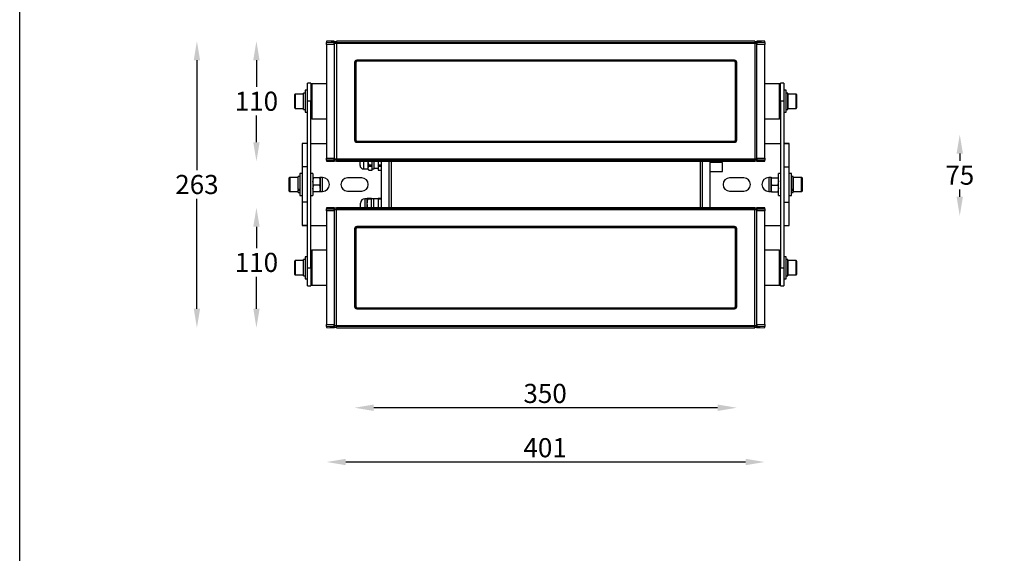
# Model space of a CAD drawing. Units: inches. Extents: x 166 to 4695, y -296 to 4713.
# Drawn here: x 3164 to 4066, y 3332 to 3821 of the extents above; entities that cross this region are included whole.
import ezdxf

# ---------------------------------------------------------------- set-up
doc = ezdxf.new("R2010")
doc.units = ezdxf.units.IN
doc.header["$MEASUREMENT"] = 0
doc.dimstyles.new('yuth', dxfattribs={"dimscale": 7, "dimtxt": 2.5, "dimasz": 2.5, "dimexe": 1.25, "dimexo": 0.625, "dimtad": 1, "dimtih": 1, "dimtoh": 1, "dimdec": 0, "dimzin": 0, "dimdsep": 46, "dimlunit": 6, "dimtxsty": 'Standard', "dimcen": 2.5, "dimse1": 1, "dimse2": 1, "dimclrd": 5, "dimclre": 5, "dimclrt": 2, "dimadec": 0, "dimazin": 0, "dimtfac": 1, "dimtdec": 0, "dimtmove": 0, "dimatfit": 3, "dimfxl": 0, "dimtolj": 1, "dimtzin": 0, "dimarcsym": 0})

# ---------------------------------------------------------------- blocks, each defined once
blk = doc.blocks.new('*D210')
at = {"color": 5, "lineweight": -2, "transparency": 16777216}
for p, q in [((3380.46, 3631.37), (3380.46, 3611.87)), ((3380.46, 3556.35), (3380.46, 3585.62))]:
    blk.add_line(p, q, dxfattribs=at)
at = {"color": 5, "transparency": 16777216}
for points in [[(3377.55, 3631.37), (3383.38, 3631.37), (3380.46, 3648.87)], [(3377.55, 3556.35), (3383.38, 3556.35), (3380.46, 3538.85)]]:
    blk.add_solid(points, dxfattribs=at)
at = {"layer": 'Defpoints', "color": 0, "transparency": 16777216}
for p in [(3453.84, 3648.87), (3380.46, 3538.85), (3453.84, 3538.85)]:
    blk.add_point(p, dxfattribs=at)
at = {"color": 2, "transparency": 16777216, "insert": (3380.46, 3607.5), "char_height": 17.5, "attachment_point": 2}
blk.add_mtext('\\A1;110', dxfattribs=at)
blk = doc.blocks.new('*D211')
at = {"color": 5, "lineweight": -2, "transparency": 16777216}
for p, q in [((3380.46, 3783.88), (3380.46, 3759.49)), ((3380.46, 3708.86), (3380.46, 3733.24))]:
    blk.add_line(p, q, dxfattribs=at)
at = {"color": 5, "transparency": 16777216}
for points in [[(3377.55, 3783.88), (3383.38, 3783.88), (3380.46, 3801.38)], [(3377.55, 3708.86), (3383.38, 3708.86), (3380.46, 3691.36)]]:
    blk.add_solid(points, dxfattribs=at)
at = {"layer": 'Defpoints', "color": 0, "transparency": 16777216}
for p in [(3453.84, 3801.38), (3380.46, 3691.36), (3453.84, 3691.36)]:
    blk.add_point(p, dxfattribs=at)
at = {"color": 2, "transparency": 16777216, "insert": (3380.46, 3755.12), "char_height": 17.5, "attachment_point": 2}
blk.add_mtext('\\A1;110', dxfattribs=at)
blk = doc.blocks.new('*D212')
at = {"color": 5, "lineweight": -2, "transparency": 16777216}
for p, q in [((3325.94, 3783.88), (3325.94, 3683.24)), ((3325.94, 3556.35), (3325.94, 3656.99))]:
    blk.add_line(p, q, dxfattribs=at)
at = {"color": 5, "transparency": 16777216}
for points in [[(3323.02, 3783.88), (3328.85, 3783.88), (3325.94, 3801.38)], [(3323.02, 3556.35), (3328.85, 3556.35), (3325.94, 3538.85)]]:
    blk.add_solid(points, dxfattribs=at)
at = {"layer": 'Defpoints', "color": 0, "transparency": 16777216}
for p in [(3453.84, 3801.38), (3325.94, 3538.85), (3453.84, 3538.85)]:
    blk.add_point(p, dxfattribs=at)
at = {"color": 2, "transparency": 16777216, "insert": (3325.94, 3678.86), "char_height": 17.5, "attachment_point": 2}
blk.add_mtext('\\A1;263', dxfattribs=at)
blk = doc.blocks.new('*D213')
at = {"color": 5, "lineweight": -2, "transparency": 16777216}
blk.add_line((3828.66, 3415.87), (3462.31, 3415.87), dxfattribs=at)
at = {"color": 5, "transparency": 16777216}
for points in [[(3462.31, 3418.79), (3462.31, 3412.96), (3444.81, 3415.87)], [(3828.66, 3418.79), (3828.66, 3412.96), (3846.16, 3415.87)]]:
    blk.add_solid(points, dxfattribs=at)
at = {"layer": 'Defpoints', "color": 0, "transparency": 16777216}
for p in [(3444.81, 3541.86), (3846.16, 3541.86), (3444.81, 3415.87)]:
    blk.add_point(p, dxfattribs=at)
at = {"color": 2, "transparency": 16777216, "insert": (3644.99, 3437.75), "char_height": 17.5, "attachment_point": 2}
blk.add_mtext('\\A1;401', dxfattribs=at)
blk = doc.blocks.new('*D214')
at = {"color": 5, "lineweight": -2, "transparency": 16777216}
blk.add_line((3803.07, 3465.59), (3487.9, 3465.59), dxfattribs=at)
at = {"color": 5, "transparency": 16777216}
for points in [[(3487.9, 3468.5), (3487.9, 3462.67), (3470.4, 3465.59)], [(3803.07, 3468.5), (3803.07, 3462.67), (3820.57, 3465.59)]]:
    blk.add_solid(points, dxfattribs=at)
at = {"layer": 'Defpoints', "color": 0, "transparency": 16777216}
for p in [(3470.4, 3558.24), (3820.57, 3558.24), (3470.4, 3465.59)]:
    blk.add_point(p, dxfattribs=at)
at = {"color": 2, "transparency": 16777216, "insert": (3644.99, 3487.46), "char_height": 17.5, "attachment_point": 2}
blk.add_mtext('\\A1;350', dxfattribs=at)
blk = doc.blocks.new('*D361')
at = {"color": 5, "lineweight": -2, "transparency": 16777216}
for p, q in [((4024.93, 3698.43), (4024.93, 3691.77)), ((4024.93, 3658.85), (4024.93, 3665.52))]:
    blk.add_line(p, q, dxfattribs=at)
at = {"color": 5, "transparency": 16777216}
for points in [[(4022.01, 3698.43), (4027.84, 3698.43), (4024.93, 3715.93)], [(4022.01, 3658.85), (4027.84, 3658.85), (4024.93, 3641.35)]]:
    blk.add_solid(points, dxfattribs=at)
at = {"layer": 'Defpoints', "color": 0, "transparency": 16777216}
for p in [(4024.93, 3715.93), (4083.01, 3715.93), (4083.01, 3641.35)]:
    blk.add_point(p, dxfattribs=at)
at = {"color": 2, "transparency": 16777216, "insert": (4024.93, 3687.39), "char_height": 17.5, "attachment_point": 2}
blk.add_mtext('\\A1;75', dxfattribs=at)

msp = doc.modelspace()

# ---------------------------------------------------------------- linework, layer by layer
at = {"color": 7, "linetype": 'Continuous', "lineweight": 25}
for p, q in [((3451.84, 3801.38), (3444.81, 3801.26)), ((3444.81, 3801.26), (3444.81, 3800.33)), ((3444.81, 3798.37), (3444.81, 3694.37)), ((3451.84, 3801.38), (3451.84, 3800.43)), ((3453.84, 3800.88), (3451.84, 3800.88)), ((3451.84, 3799.75), (3451.84, 3800.43)), ((3451.84, 3799.75), (3453.84, 3799.75)), ((3451.84, 3799.26), (3451.84, 3799.75)), ((3453.84, 3799.26), (3451.84, 3799.26)), ((3451.84, 3798.47), (3451.84, 3799.26)), ((3451.84, 3798.47), (3451.84, 3694.27)), ((3837.13, 3801.38), (3453.84, 3801.38)), ((3453.84, 3801.38), (3453.84, 3800.24)), ((3453.84, 3800.24), (3837.13, 3800.24)), ((3453.84, 3799.26), (3453.84, 3800.24)), ((3837.13, 3799.26), (3453.84, 3799.26)), ((3453.84, 3799.26), (3453.84, 3693.47)), ((3837.13, 3801.38), (3837.13, 3800.24)), ((3839.13, 3800.88), (3837.13, 3800.88)), ((3837.13, 3800.24), (3837.13, 3799.26)), ((3837.13, 3799.75), (3839.13, 3799.75)), ((3837.13, 3799.26), (3837.13, 3693.47)), ((3839.13, 3799.26), (3837.13, 3799.26)), ((3846.16, 3801.26), (3839.13, 3801.38)), ((3839.13, 3800.43), (3839.13, 3801.38)), ((3839.13, 3800.43), (3839.13, 3799.75)), ((3839.13, 3799.75), (3839.13, 3799.26)), ((3839.13, 3799.26), (3839.13, 3798.47)), ((3839.13, 3694.27), (3839.13, 3798.47)), ((3846.16, 3800.33), (3846.16, 3801.26)), ((3846.16, 3694.37), (3846.16, 3798.37)), ((3470.4, 3781.99), (3470.4, 3710.75)), ((3470.9, 3781.49), (3471.4, 3781.49)), ((3470.9, 3711.25), (3470.9, 3781.49)), ((3471.4, 3781.49), (3471.4, 3711.25)), ((3818.56, 3783.99), (3472.41, 3783.99)), ((3472.91, 3783.49), (3818.06, 3783.49)), ((3472.91, 3783.49), (3472.91, 3782.99)), ((3818.06, 3782.99), (3472.91, 3782.99)), ((3818.06, 3783.49), (3818.06, 3782.99)), ((3819.57, 3711.25), (3819.57, 3781.49)), ((3820.07, 3781.49), (3819.57, 3781.49)), ((3820.07, 3781.49), (3820.07, 3711.25)), ((3820.57, 3710.75), (3820.57, 3781.99)), ((3430.27, 3762.92), (3427.26, 3762.92)), ((3427.26, 3746.37), (3427.26, 3762.92)), ((3430.27, 3762.92), (3430.27, 3746.37)), ((3431.27, 3762.42), (3430.27, 3761.42)), ((3444.81, 3762.42), (3431.27, 3762.42)), ((3431.27, 3762.42), (3431.27, 3730.32)), ((3859.7, 3762.42), (3846.16, 3762.42)), ((3860.7, 3761.42), (3859.7, 3762.42)), ((3859.7, 3730.32), (3859.7, 3762.42)), ((3863.71, 3762.92), (3860.7, 3762.92)), ((3860.7, 3746.37), (3860.7, 3762.92)), ((3863.71, 3762.92), (3863.71, 3746.37)), ((3425.25, 3753.79), (3423.64, 3753.79)), ((3423.64, 3738.94), (3423.64, 3753.79)), ((3427.26, 3756.4), (3425.25, 3756.4)), ((3425.25, 3756.4), (3425.25, 3736.34)), ((3865.72, 3756.4), (3863.71, 3756.4)), ((3865.72, 3755.12), (3865.72, 3756.4)), ((3865.72, 3736.34), (3865.72, 3755.12)), ((3867.33, 3753.79), (3865.72, 3753.79)), ((3867.33, 3738.94), (3867.33, 3753.79)), ((3415.62, 3740.25), (3415.62, 3752.49)), ((3423.64, 3752.89), (3416.02, 3752.89)), ((3430.27, 3746.37), (3427.26, 3746.37)), ((3427.26, 3593.86), (3427.26, 3746.37)), ((3430.27, 3593.86), (3430.27, 3746.37)), ((3863.71, 3746.37), (3860.7, 3746.37)), ((3860.7, 3746.37), (3860.7, 3593.86)), ((3863.71, 3746.37), (3863.71, 3593.86)), ((3874.95, 3752.89), (3867.33, 3752.89)), ((3867.33, 3752.89), (3867.33, 3741.46)), ((3875.35, 3752.49), (3875.35, 3741.77)), ((3416.02, 3739.85), (3423.64, 3739.85)), ((3423.64, 3738.94), (3425.25, 3738.94)), ((3425.25, 3736.34), (3427.26, 3736.34)), ((3863.71, 3736.34), (3865.72, 3736.34)), ((3865.72, 3738.94), (3867.33, 3738.94)), ((3867.33, 3741.46), (3867.33, 3739.85)), ((3867.33, 3739.85), (3874.95, 3739.85)), ((3875.35, 3741.77), (3875.35, 3740.25)), ((3430.27, 3731.32), (3431.27, 3730.32)), ((3431.27, 3730.32), (3444.81, 3730.32)), ((3846.16, 3730.32), (3859.7, 3730.32)), ((3859.7, 3730.32), (3860.7, 3731.32)), ((3471.4, 3711.25), (3470.9, 3711.25)), ((3472.41, 3708.74), (3818.56, 3708.74)), ((3472.91, 3709.75), (3818.06, 3709.75)), ((3472.91, 3709.75), (3472.91, 3709.24)), ((3818.06, 3709.24), (3472.91, 3709.24)), ((3818.06, 3709.75), (3818.06, 3709.24)), ((3819.57, 3711.25), (3820.07, 3711.25)), ((3427.26, 3707.65), (3422.24, 3707.65)), ((3422.24, 3707.65), (3422.24, 3686.17)), ((3430.27, 3707.74), (3444.81, 3707.74)), ((3846.16, 3707.74), (3860.7, 3707.74)), ((3863.71, 3707.65), (3868.73, 3707.65)), ((3868.73, 3686.17), (3868.73, 3707.65)), ((3444.81, 3692.41), (3444.81, 3691.48)), ((3444.81, 3691.48), (3451.84, 3691.36)), ((3451.84, 3693.47), (3451.84, 3694.27)), ((3451.84, 3693.47), (3453.84, 3693.47)), ((3451.84, 3692.98), (3451.84, 3693.47)), ((3453.84, 3692.98), (3451.84, 3692.98)), ((3451.84, 3692.31), (3451.84, 3692.98)), ((3451.84, 3692.31), (3451.84, 3691.36)), ((3451.84, 3691.86), (3453.84, 3691.86)), ((3453.84, 3693.47), (3837.13, 3693.47)), ((3453.84, 3692.5), (3453.84, 3693.47)), ((3837.13, 3692.5), (3453.84, 3692.5)), ((3453.84, 3692.5), (3453.84, 3691.36)), ((3453.84, 3691.36), (3837.13, 3691.36)), ((3475.42, 3687.36), (3475.42, 3691.36)), ((3482.94, 3690.11), (3482.94, 3691.36)), ((3482.94, 3685.58), (3482.94, 3690.11)), ((3486.45, 3687.99), (3486.45, 3691.36)), ((3488.46, 3684.35), (3488.46, 3691.36)), ((3491.97, 3691.36), (3491.97, 3687.99)), ((3494.98, 3648.87), (3494.98, 3691.36)), ((3502.01, 3648.87), (3502.01, 3691.36)), ((3504.01, 3691.36), (3504.01, 3648.87)), ((3786.96, 3691.36), (3786.96, 3648.87)), ((3788.97, 3691.36), (3788.97, 3648.87)), ((3795.99, 3691.36), (3795.99, 3648.87)), ((3807.53, 3690.18), (3795.99, 3690.18)), ((3807.53, 3682.15), (3807.53, 3690.18)), ((3837.13, 3693.47), (3837.13, 3692.5)), ((3837.13, 3693.47), (3839.13, 3693.47)), ((3839.13, 3692.98), (3837.13, 3692.98)), ((3837.13, 3692.5), (3837.13, 3691.36)), ((3837.13, 3691.86), (3839.13, 3691.86)), ((3839.13, 3694.27), (3839.13, 3693.47)), ((3839.13, 3693.47), (3839.13, 3692.98)), ((3839.13, 3692.98), (3839.13, 3692.31)), ((3839.13, 3691.36), (3839.13, 3692.31)), ((3839.13, 3691.36), (3846.16, 3691.48)), ((3846.16, 3691.48), (3846.16, 3692.41)), ((3427.26, 3686.17), (3422.24, 3686.17)), ((3422.24, 3686.17), (3422.24, 3654.06)), ((3478.43, 3684.35), (3482.94, 3684.35)), ((3482.94, 3684.21), (3482.94, 3685.58)), ((3482.94, 3684), (3482.94, 3684.21)), ((3483.59, 3687.99), (3486.45, 3687.99)), ((3483.59, 3687.99), (3483.59, 3686.45)), ((3486.45, 3686.45), (3483.59, 3686.45)), ((3483.59, 3683.34), (3486.45, 3683.34)), ((3486.45, 3686.45), (3486.45, 3687.99)), ((3486.45, 3683.34), (3486.45, 3686.45)), ((3486.45, 3684.35), (3488.46, 3684.35)), ((3488.46, 3685.16), (3491.97, 3685.16)), ((3491.97, 3687.99), (3494.98, 3687.99)), ((3491.97, 3687.99), (3491.97, 3686.45)), ((3494.98, 3686.45), (3491.97, 3686.45)), ((3491.97, 3686.45), (3491.97, 3683.34)), ((3491.97, 3683.34), (3494.98, 3683.34)), ((3795.99, 3682.15), (3807.53, 3682.15)), ((3863.71, 3686.17), (3868.73, 3686.17)), ((3868.73, 3654.06), (3868.73, 3686.17)), ((3410.6, 3663.99), (3410.6, 3676.23)), ((3418.63, 3676.64), (3411, 3676.64)), ((3420.23, 3677.54), (3418.63, 3677.54)), ((3418.63, 3665.6), (3418.63, 3677.54)), ((3422.24, 3680.15), (3420.23, 3680.15)), ((3420.23, 3680.15), (3420.23, 3660.08)), ((3432.27, 3680.15), (3430.27, 3680.15)), ((3432.27, 3680.15), (3432.27, 3676.36)), ((3432.29, 3676.66), (3432.27, 3676.64)), ((3432.27, 3676.36), (3432.27, 3660.08)), ((3432.86, 3669.46), (3432.27, 3672.87)), ((3438.21, 3676.28), (3432.86, 3676.28)), ((3438.21, 3676.28), (3438.79, 3672.87)), ((3438.77, 3676.66), (3438.79, 3676.61)), ((3438.79, 3676.64), (3438.78, 3676.66)), ((3438.79, 3672.87), (3438.79, 3676.61)), ((3438.79, 3666.37), (3438.79, 3672.87)), ((3441.05, 3676.39), (3438.92, 3676.39)), ((3476.92, 3676.13), (3463.88, 3676.13)), ((3827.09, 3676.13), (3814.05, 3676.13)), ((3852.06, 3676.39), (3849.92, 3676.39)), ((3852.19, 3676.66), (3852.18, 3676.64)), ((3852.2, 3676.66), (3852.18, 3676.61)), ((3852.18, 3676.61), (3852.18, 3672.87)), ((3852.76, 3669.46), (3852.18, 3672.87)), ((3852.18, 3672.87), (3852.18, 3666.37)), ((3852.76, 3676.28), (3858.12, 3676.28)), ((3858.12, 3676.28), (3858.7, 3672.87)), ((3858.7, 3676.64), (3858.68, 3676.66)), ((3860.7, 3680.15), (3858.7, 3680.15)), ((3858.7, 3660.08), (3858.7, 3680.15)), ((3870.74, 3680.15), (3868.73, 3680.15)), ((3870.74, 3679.9), (3870.74, 3680.15)), ((3870.74, 3660.08), (3870.74, 3679.9)), ((3872.34, 3677.54), (3870.74, 3677.54)), ((3872.34, 3665.6), (3872.34, 3677.54)), ((3879.97, 3676.64), (3872.34, 3676.64)), ((3872.34, 3676.64), (3872.34, 3663.59)), ((3880.37, 3676.23), (3880.37, 3663.99)), ((3411, 3663.59), (3418.63, 3663.59)), ((3420.23, 3665.6), (3418.63, 3665.6)), ((3418.63, 3665.58), (3418.63, 3664.99)), ((3418.63, 3662.69), (3418.63, 3664.99)), ((3418.63, 3664.99), (3420.23, 3664.99)), ((3432.86, 3663.29), (3432.27, 3666.37)), ((3432.27, 3663.59), (3432.29, 3663.57)), ((3438.21, 3669.46), (3432.86, 3669.46)), ((3438.21, 3663.29), (3432.86, 3663.29)), ((3438.21, 3669.46), (3438.79, 3666.37)), ((3438.78, 3663.57), (3438.79, 3663.59)), ((3438.79, 3666.37), (3438.79, 3663.6)), ((3438.92, 3663.84), (3441.05, 3663.84)), ((3463.88, 3664.09), (3476.92, 3664.09)), ((3814.05, 3664.09), (3827.09, 3664.09)), ((3849.92, 3663.84), (3852.06, 3663.84)), ((3852.76, 3663.29), (3852.18, 3666.37)), ((3852.18, 3666.37), (3852.18, 3663.6)), ((3852.18, 3663.59), (3852.19, 3663.57)), ((3852.76, 3669.46), (3858.12, 3669.46)), ((3852.76, 3663.29), (3858.12, 3663.29)), ((3858.12, 3669.46), (3858.7, 3666.37)), ((3858.68, 3663.57), (3858.7, 3663.59)), ((3872.34, 3665.6), (3870.74, 3665.6)), ((3870.74, 3664.99), (3872.34, 3664.99)), ((3872.34, 3665.6), (3872.34, 3664.99)), ((3872.34, 3662.69), (3872.34, 3664.99)), ((3872.34, 3663.59), (3879.97, 3663.59)), ((3418.63, 3662.69), (3420.23, 3662.69)), ((3420.23, 3660.08), (3422.24, 3660.08)), ((3427.26, 3654.06), (3422.24, 3654.06)), ((3422.24, 3654.06), (3422.24, 3632.58)), ((3430.27, 3660.08), (3432.27, 3660.08)), ((3481.94, 3657.12), (3479.93, 3657.12)), ((3481.94, 3653.41), (3481.94, 3657.57)), ((3482.94, 3657.58), (3482.94, 3656.64)), ((3482.94, 3657.58), (3485.95, 3657.58)), ((3485.95, 3656.64), (3482.94, 3656.64)), ((3485.95, 3656.64), (3485.95, 3657.58)), ((3487.96, 3657.12), (3485.95, 3657.12)), ((3485.95, 3648.87), (3485.95, 3656.64)), ((3487.96, 3648.87), (3487.96, 3657.12)), ((3491.97, 3656.82), (3487.96, 3656.82)), ((3491.97, 3657.58), (3494.98, 3657.58)), ((3491.97, 3657.58), (3491.97, 3656.64)), ((3494.98, 3656.64), (3491.97, 3656.64)), ((3491.97, 3656.64), (3491.97, 3648.87)), ((3858.7, 3660.08), (3860.7, 3660.08)), ((3863.71, 3654.06), (3868.73, 3654.06)), ((3868.73, 3660.08), (3870.74, 3660.08)), ((3868.73, 3632.58), (3868.73, 3654.06)), ((3870.74, 3662.69), (3872.34, 3662.69)), ((3451.84, 3648.87), (3444.81, 3648.75)), ((3444.81, 3648.75), (3444.81, 3647.82)), ((3444.81, 3645.86), (3444.81, 3541.86)), ((3451.84, 3648.87), (3451.84, 3647.92)), ((3453.84, 3648.37), (3451.84, 3648.37)), ((3451.84, 3647.24), (3451.84, 3647.92)), ((3451.84, 3646.76), (3451.84, 3647.24)), ((3451.84, 3647.24), (3453.84, 3647.24)), ((3453.84, 3646.76), (3451.84, 3646.76)), ((3451.84, 3645.96), (3451.84, 3646.76)), ((3451.84, 3645.96), (3451.84, 3541.76)), ((3837.13, 3648.87), (3453.84, 3648.87)), ((3453.84, 3647.73), (3453.84, 3648.87)), ((3453.84, 3647.73), (3837.13, 3647.73)), ((3453.84, 3646.76), (3453.84, 3647.73)), ((3837.13, 3646.76), (3453.84, 3646.76)), ((3453.84, 3540.96), (3453.84, 3646.76)), ((3475.92, 3648.87), (3475.92, 3653.1)), ((3481.94, 3651.73), (3481.94, 3653.41)), ((3481.94, 3648.87), (3481.94, 3651.73)), ((3837.13, 3647.73), (3837.13, 3648.87)), ((3839.13, 3648.37), (3837.13, 3648.37)), ((3837.13, 3647.73), (3837.13, 3646.76)), ((3837.13, 3647.24), (3839.13, 3647.24)), ((3837.13, 3540.96), (3837.13, 3646.76)), ((3839.13, 3646.76), (3837.13, 3646.76)), ((3846.16, 3648.75), (3839.13, 3648.87)), ((3839.13, 3647.92), (3839.13, 3648.87)), ((3839.13, 3647.92), (3839.13, 3647.24)), ((3839.13, 3647.24), (3839.13, 3646.76)), ((3839.13, 3646.76), (3839.13, 3645.96)), ((3839.13, 3541.76), (3839.13, 3645.96)), ((3846.16, 3647.82), (3846.16, 3648.75)), ((3846.16, 3541.86), (3846.16, 3645.86)), ((3427.26, 3632.58), (3422.24, 3632.58)), ((3430.27, 3632.49), (3444.81, 3632.49)), ((3470.4, 3629.48), (3470.4, 3558.24)), ((3470.9, 3558.74), (3470.9, 3628.98)), ((3471.4, 3628.98), (3470.9, 3628.98)), ((3471.4, 3628.98), (3471.4, 3558.74)), ((3818.56, 3631.49), (3472.41, 3631.49)), ((3472.91, 3630.48), (3472.91, 3630.98)), ((3472.91, 3630.98), (3818.06, 3630.98)), ((3818.06, 3630.48), (3472.91, 3630.48)), ((3818.06, 3630.48), (3818.06, 3630.98)), ((3819.57, 3558.74), (3819.57, 3628.98)), ((3819.57, 3628.98), (3820.07, 3628.98)), ((3820.07, 3628.98), (3820.07, 3558.74)), ((3820.57, 3558.24), (3820.57, 3629.48)), ((3846.16, 3632.49), (3860.7, 3632.49)), ((3863.71, 3632.58), (3868.73, 3632.58)), ((3431.27, 3609.91), (3430.27, 3608.91)), ((3444.81, 3609.91), (3431.27, 3609.91)), ((3431.27, 3609.91), (3431.27, 3577.81)), ((3859.7, 3609.91), (3846.16, 3609.91)), ((3860.7, 3608.91), (3859.7, 3609.91)), ((3859.7, 3577.81), (3859.7, 3609.91)), ((3415.62, 3587.74), (3415.62, 3599.98)), ((3423.64, 3600.38), (3416.02, 3600.38)), ((3425.25, 3601.28), (3423.64, 3601.28)), ((3423.64, 3586.44), (3423.64, 3601.28)), ((3427.26, 3603.89), (3425.25, 3603.89)), ((3425.25, 3603.89), (3425.25, 3583.83)), ((3865.72, 3603.89), (3863.71, 3603.89)), ((3865.72, 3603.16), (3865.72, 3603.89)), ((3865.72, 3583.83), (3865.72, 3603.16)), ((3867.33, 3601.28), (3865.72, 3601.28)), ((3867.33, 3586.44), (3867.33, 3601.28)), ((3874.95, 3600.38), (3867.33, 3600.38)), ((3867.33, 3600.38), (3867.33, 3587.34)), ((3875.35, 3599.98), (3875.35, 3587.74)), ((3427.26, 3593.86), (3430.27, 3593.86)), ((3427.26, 3577.31), (3427.26, 3593.86)), ((3430.27, 3593.86), (3430.27, 3577.31)), ((3860.7, 3593.86), (3863.71, 3593.86)), ((3860.7, 3577.31), (3860.7, 3593.86)), ((3863.71, 3593.86), (3863.71, 3577.31)), ((3416.02, 3587.34), (3423.64, 3587.34)), ((3423.64, 3586.44), (3425.25, 3586.44)), ((3425.25, 3583.83), (3427.26, 3583.83)), ((3863.71, 3583.83), (3865.72, 3583.83)), ((3865.72, 3586.44), (3867.33, 3586.44)), ((3867.33, 3587.34), (3874.95, 3587.34)), ((3427.26, 3577.31), (3430.27, 3577.31)), ((3430.27, 3578.81), (3431.27, 3577.81)), ((3431.27, 3577.81), (3444.81, 3577.81)), ((3846.16, 3577.81), (3859.7, 3577.81)), ((3859.7, 3577.81), (3860.7, 3578.81)), ((3860.7, 3577.31), (3863.71, 3577.31)), ((3470.9, 3558.74), (3471.4, 3558.74)), ((3472.41, 3556.23), (3818.56, 3556.23)), ((3472.91, 3557.24), (3818.06, 3557.24)), ((3472.91, 3556.74), (3472.91, 3557.24)), ((3818.06, 3556.74), (3472.91, 3556.74)), ((3818.06, 3556.74), (3818.06, 3557.24)), ((3820.07, 3558.74), (3819.57, 3558.74)), ((3444.81, 3539.9), (3444.81, 3538.97)), ((3444.81, 3538.97), (3451.84, 3538.85)), ((3451.84, 3540.96), (3451.84, 3541.76)), ((3451.84, 3540.96), (3453.84, 3540.96)), ((3451.84, 3540.48), (3451.84, 3540.96)), ((3453.84, 3540.48), (3451.84, 3540.48)), ((3451.84, 3539.8), (3451.84, 3540.48)), ((3451.84, 3539.8), (3451.84, 3538.85)), ((3451.84, 3539.35), (3453.84, 3539.35)), ((3453.84, 3540.96), (3837.13, 3540.96)), ((3453.84, 3539.99), (3453.84, 3540.96)), ((3837.13, 3539.99), (3453.84, 3539.99)), ((3453.84, 3538.85), (3453.84, 3539.99)), ((3453.84, 3538.85), (3837.13, 3538.85)), ((3837.13, 3540.96), (3837.13, 3539.99)), ((3837.13, 3540.96), (3839.13, 3540.96)), ((3839.13, 3540.48), (3837.13, 3540.48)), ((3837.13, 3538.85), (3837.13, 3539.99)), ((3837.13, 3539.35), (3839.13, 3539.35)), ((3839.13, 3541.76), (3839.13, 3540.96)), ((3839.13, 3540.96), (3839.13, 3540.48)), ((3839.13, 3540.48), (3839.13, 3539.8)), ((3839.13, 3538.85), (3839.13, 3539.8)), ((3839.13, 3538.85), (3846.16, 3538.97)), ((3846.16, 3538.97), (3846.16, 3539.9))]:
    msp.add_line(p, q, dxfattribs=at)
at = {"color": 8, "linetype": 'Continuous', "lineweight": 25}
for p, q in [((3416.02, 3752.89), (3416.02, 3739.85)), ((3874.95, 3741.46), (3874.95, 3752.89)), ((3874.95, 3739.85), (3874.95, 3741.46)), ((3478.43, 3691.36), (3478.43, 3684.35)), ((3411, 3676.64), (3411, 3663.59)), ((3438.92, 3676.39), (3438.92, 3663.84)), ((3441.05, 3676.36), (3441.05, 3676.39)), ((3441.05, 3663.84), (3441.05, 3676.36)), ((3849.92, 3676.39), (3849.92, 3663.84)), ((3852.06, 3676.36), (3852.06, 3676.39)), ((3852.06, 3663.84), (3852.06, 3676.36)), ((3879.97, 3663.59), (3879.97, 3676.64)), ((3479.93, 3657.12), (3479.93, 3648.87)), ((3416.02, 3600.38), (3416.02, 3587.34)), ((3874.95, 3587.34), (3874.95, 3600.38))]:
    msp.add_line(p, q, dxfattribs=at)
msp.add_lwpolyline([(3163.54, 4712.88), (4694.72, 4712.88), (4694.72, 2743.85), (3163.54, 2743.85)], close=True)
at = {"color": 7, "linetype": 'Continuous', "lineweight": 25, "flags": 128}
for points in [[(3444.81, 3800.33), (3448.83, 3800.38), (3451.84, 3800.43)], [(3451.84, 3798.47), (3448.35, 3798.42), (3444.81, 3798.37)], [(3839.13, 3800.43), (3843.14, 3800.37), (3846.16, 3800.33)], [(3846.16, 3798.37), (3842.62, 3798.42), (3839.13, 3798.47)], [(3444.81, 3694.37), (3448.35, 3694.32), (3451.84, 3694.27)], [(3451.84, 3692.31), (3447.83, 3692.37), (3444.81, 3692.41)], [(3839.13, 3694.27), (3842.62, 3694.32), (3846.16, 3694.37)], [(3846.16, 3692.41), (3842.14, 3692.35), (3839.13, 3692.31)], [(3483.37, 3683.38), (3483.37, 3683.38), (3483.48, 3683.35)], [(3444.81, 3647.82), (3448.83, 3647.88), (3451.84, 3647.92)], [(3451.84, 3645.96), (3448.35, 3645.91), (3444.81, 3645.86)], [(3839.13, 3647.92), (3843.14, 3647.86), (3846.16, 3647.82)], [(3846.16, 3645.86), (3842.62, 3645.91), (3839.13, 3645.96)], [(3444.81, 3541.86), (3448.35, 3541.81), (3451.84, 3541.76)], [(3451.84, 3539.8), (3447.83, 3539.86), (3444.81, 3539.9)], [(3839.13, 3541.76), (3842.62, 3541.81), (3846.16, 3541.86)], [(3846.16, 3539.9), (3842.14, 3539.84), (3839.13, 3539.8)]]:
    msp.add_lwpolyline(points, dxfattribs=at)
at = {"color": 7, "linetype": 'Continuous', "lineweight": 25}
for centre, radius, start, end in [((3472.41, 3781.99), 2.01, 90, 180), ((3472.91, 3781.49), 2.01, 90, 180), ((3472.91, 3781.49), 1.51, 90, 180), ((3818.06, 3781.49), 2.01, 0, 90), ((3818.06, 3781.49), 1.51, 0, 90), ((3818.56, 3781.99), 2.01, 0, 90), ((3416.02, 3752.49), 0.401, 90, 180), ((3874.95, 3752.49), 0.401, 0, 90), ((3416.02, 3740.25), 0.401, 180, 270), ((3874.95, 3740.25), 0.401, 270, 360), ((3472.41, 3710.75), 2.01, 180, 270), ((3472.91, 3711.25), 2.01, 180, 270), ((3472.91, 3711.25), 1.51, 180, 270), ((3818.06, 3711.25), 1.51, 270, 0), ((3818.06, 3711.25), 2.01, 270, 0), ((3818.56, 3710.75), 2.01, 270, 0), ((3478.43, 3687.36), 3.01, 180, 270), ((3483.59, 3684), 0.652, 180, 228.76929), ((3411, 3676.23), 0.401, 90, 180), ((3438.92, 3676.51), 0.12, 180, 270), ((3441.05, 3670.11), 6.27, 270, 90), ((3463.88, 3670.11), 6.02, 90, 270), ((3476.92, 3670.11), 6.02, 270, 90), ((3814.05, 3670.11), 6.02, 90, 270), ((3827.09, 3670.11), 6.02, 270, 90), ((3849.92, 3670.11), 6.27, 90, 270), ((3852.06, 3676.51), 0.12, 270, 0), ((3879.97, 3676.23), 0.401, 0, 90), ((3411, 3663.99), 0.401, 180, 270), ((3438.92, 3663.72), 0.12, 90, 180), ((3852.06, 3663.72), 0.12, 0, 90), ((3879.97, 3663.99), 0.401, 270, 360), ((3479.93, 3653.1), 4.01, 90, 180), ((3472.41, 3629.48), 2.01, 90, 180), ((3472.91, 3628.98), 2.01, 90, 180), ((3472.91, 3628.98), 1.51, 90, 180), ((3818.06, 3628.98), 2.01, 0, 90), ((3818.06, 3628.98), 1.51, 0, 90), ((3818.56, 3629.48), 2.01, 0, 90), ((3416.02, 3599.98), 0.401, 90, 180), ((3874.95, 3599.98), 0.401, 0, 90), ((3416.02, 3587.74), 0.401, 180, 270), ((3874.95, 3587.74), 0.401, 270, 360), ((3472.41, 3558.24), 2.01, 180, 270), ((3472.91, 3558.74), 2.01, 180, 270), ((3472.91, 3558.74), 1.51, 180, 270), ((3818.06, 3558.74), 1.51, 270, 0), ((3818.06, 3558.74), 2.01, 270, 0), ((3818.56, 3558.24), 2.01, 270, 0)]:
    msp.add_arc(centre, radius, start, end, dxfattribs=at)
for centre, start_param, end_param in [((3428.26, 3707.65), 1.738244, 3.141593), ((3862.71, 3707.65), 0, 1.403348), ((3428.26, 3632.58), 3.141593, 4.544941), ((3862.71, 3632.58), 4.879837, 6.283185)]:
    msp.add_ellipse(centre, major_axis=(6.02, 0), ratio=0.014686, start_param=start_param, end_param=end_param, dxfattribs=at)
for points, knots in [([(3444.81, 3798.37), (3444.81, 3798.59), (3444.81, 3799.04), (3444.81, 3799.64), (3444.81, 3800.11), (3444.81, 3800.26), (3444.81, 3800.33)], [0, 0, 0, 0, 0.248518, 0.497037, 0.745528, 1, 1, 1, 1]), ([(3451.84, 3800.43), (3451.84, 3800.36), (3451.84, 3800.22), (3451.84, 3799.75), (3451.84, 3799.15), (3451.84, 3798.7), (3451.84, 3798.47)], [0, 0, 0, 0, 0.2489767, 0.4979547, 0.7469051, 1, 1, 1, 1]), ([(3839.13, 3798.47), (3839.13, 3798.69), (3839.13, 3799.14), (3839.13, 3799.74), (3839.13, 3800.21), (3839.13, 3800.35), (3839.13, 3800.43)], [0, 0, 0, 0, 0.248977, 0.497955, 0.746905, 1, 1, 1, 1]), ([(3846.16, 3800.33), (3846.16, 3800.26), (3846.16, 3800.12), (3846.16, 3799.65), (3846.16, 3799.06), (3846.16, 3798.6), (3846.16, 3798.37)], [0, 0, 0, 0, 0.248518, 0.497037, 0.745528, 1, 1, 1, 1]), ([(3444.81, 3692.41), (3444.81, 3692.48), (3444.81, 3692.62), (3444.81, 3693.08), (3444.81, 3693.68), (3444.81, 3694.14), (3444.81, 3694.37)], [0, 0, 0, 0, 0.2485178, 0.4970369, 0.7455283, 1, 1, 1, 1]), ([(3451.84, 3694.27), (3451.84, 3694.05), (3451.84, 3693.59), (3451.84, 3693), (3451.84, 3692.52), (3451.84, 3692.38), (3451.84, 3692.31)], [0, 0, 0, 0, 0.2489767, 0.4979547, 0.7469051, 1, 1, 1, 1]), ([(3482.94, 3690.11), (3482.94, 3689.94), (3482.95, 3689.36), (3483.01, 3688.67), (3483.27, 3688.18), (3483.41, 3688.05), (3483.51, 3687.99), (3483.57, 3687.99), (3483.59, 3687.99)], [0, 0, 0, 0, 0.214599, 0.739165, 0.860965, 0.916831, 0.973293, 1, 1, 1, 1]), ([(3839.13, 3692.31), (3839.13, 3692.38), (3839.13, 3692.52), (3839.13, 3692.99), (3839.13, 3693.59), (3839.13, 3694.04), (3839.13, 3694.27)], [0, 0, 0, 0, 0.248977, 0.497955, 0.746905, 1, 1, 1, 1]), ([(3846.16, 3694.37), (3846.16, 3694.14), (3846.16, 3693.69), (3846.16, 3693.1), (3846.16, 3692.62), (3846.16, 3692.48), (3846.16, 3692.41)], [0, 0, 0, 0, 0.248518, 0.497037, 0.745528, 1, 1, 1, 1]), ([(3483.59, 3686.45), (3483.56, 3686.44), (3483.49, 3686.44), (3483.37, 3686.41), (3483.22, 3686.34), (3482.99, 3686.11), (3482.95, 3685.84), (3482.94, 3685.62), (3482.94, 3685.58)], [0, 0, 0, 0, 0.041244, 0.09188, 0.172453, 0.333666, 0.861124, 1, 1, 1, 1]), ([(3482.94, 3684.21), (3482.94, 3684.14), (3482.95, 3683.91), (3483.01, 3683.62), (3483.27, 3683.42), (3483.41, 3683.37), (3483.51, 3683.35), (3483.57, 3683.34), (3483.59, 3683.34)], [0, 0, 0, 0, 0.214599, 0.739165, 0.860965, 0.916831, 0.973293, 1, 1, 1, 1]), ([(3432.86, 3676.28), (3432.77, 3676.31), (3432.43, 3676.42), (3432.34, 3676.53), (3432.27, 3676.61)], [0, 0, 0, 0, 0.2391991, 1, 1, 1, 1]), ([(3432.27, 3672.87), (3432.27, 3672.95), (3432.28, 3674.11), (3432.58, 3675.23), (3432.86, 3676.28)], [0, 0, 0, 0, 0.070215, 1, 1, 1, 1]), ([(3438.79, 3676.61), (3438.73, 3676.53), (3438.64, 3676.42), (3438.29, 3676.31), (3438.21, 3676.28)], [0, 0, 0, 0, 0.760801, 1, 1, 1, 1]), ([(3438.79, 3672.87), (3438.79, 3672.79), (3438.79, 3671.64), (3438.49, 3670.51), (3438.21, 3669.46)], [0, 0, 0, 0, 0.070215, 1, 1, 1, 1]), ([(3852.18, 3676.61), (3852.24, 3676.53), (3852.33, 3676.42), (3852.68, 3676.31), (3852.76, 3676.28)], [0, 0, 0, 0, 0.760801, 1, 1, 1, 1]), ([(3852.18, 3672.87), (3852.18, 3672.95), (3852.18, 3674.11), (3852.48, 3675.23), (3852.76, 3676.28)], [0, 0, 0, 0, 0.0702148, 1, 1, 1, 1]), ([(3858.12, 3676.28), (3858.2, 3676.31), (3858.54, 3676.42), (3858.63, 3676.53), (3858.7, 3676.61)], [0, 0, 0, 0, 0.239199, 1, 1, 1, 1]), ([(3858.7, 3672.87), (3858.7, 3672.79), (3858.69, 3671.64), (3858.39, 3670.51), (3858.12, 3669.46)], [0, 0, 0, 0, 0.070215, 1, 1, 1, 1]), ([(3432.27, 3666.37), (3432.27, 3666.45), (3432.28, 3667.49), (3432.58, 3668.51), (3432.86, 3669.46)], [0, 0, 0, 0, 0.070215, 1, 1, 1, 1]), ([(3432.86, 3663.29), (3432.77, 3663.32), (3432.48, 3663.41), (3432.4, 3663.5), (3432.34, 3663.57)], [0, 0, 0, 0, 0.280565, 1, 1, 1, 1]), ([(3438.79, 3666.37), (3438.79, 3666.3), (3438.79, 3665.26), (3438.49, 3664.24), (3438.21, 3663.29)], [0, 0, 0, 0, 0.0702148, 1, 1, 1, 1]), ([(3438.79, 3663.62), (3438.73, 3663.53), (3438.64, 3663.42), (3438.29, 3663.32), (3438.21, 3663.29)], [0, 0, 0, 0, 0.760801, 1, 1, 1, 1]), ([(3852.18, 3666.37), (3852.18, 3666.45), (3852.18, 3667.49), (3852.48, 3668.51), (3852.76, 3669.46)], [0, 0, 0, 0, 0.070215, 1, 1, 1, 1]), ([(3852.18, 3663.62), (3852.24, 3663.53), (3852.33, 3663.42), (3852.68, 3663.32), (3852.76, 3663.29)], [0, 0, 0, 0, 0.760801, 1, 1, 1, 1]), ([(3858.7, 3666.37), (3858.7, 3666.3), (3858.69, 3665.26), (3858.39, 3664.24), (3858.12, 3663.29)], [0, 0, 0, 0, 0.070215, 1, 1, 1, 1]), ([(3858.12, 3663.29), (3858.2, 3663.32), (3858.49, 3663.41), (3858.57, 3663.5), (3858.63, 3663.57)], [0, 0, 0, 0, 0.280899, 1, 1, 1, 1]), ([(3481.94, 3657.57), (3481.94, 3657.57), (3481.95, 3657.58), (3482.01, 3657.58), (3482.41, 3657.58), (3482.63, 3657.58), (3482.79, 3657.58), (3482.9, 3657.58), (3482.94, 3657.58)], [0, 0, 0, 0, 0.252011, 0.745042, 0.868451, 0.918457, 0.968914, 1, 1, 1, 1]), ([(3482.94, 3656.64), (3482.89, 3656.64), (3482.77, 3656.63), (3482.59, 3656.53), (3482.36, 3656.29), (3482.01, 3655.54), (3481.94, 3654.53), (3481.94, 3653.7), (3481.94, 3653.41)], [0, 0, 0, 0, 0.037792, 0.083939, 0.156056, 0.296679, 0.758439, 1, 1, 1, 1]), ([(3444.81, 3645.86), (3444.81, 3646.08), (3444.81, 3646.54), (3444.81, 3647.13), (3444.81, 3647.61), (3444.81, 3647.75), (3444.81, 3647.82)], [0, 0, 0, 0, 0.248518, 0.497037, 0.745528, 1, 1, 1, 1]), ([(3451.84, 3647.92), (3451.84, 3647.85), (3451.84, 3647.71), (3451.84, 3647.24), (3451.84, 3646.64), (3451.84, 3646.19), (3451.84, 3645.96)], [0, 0, 0, 0, 0.248977, 0.497955, 0.746905, 1, 1, 1, 1]), ([(3481.94, 3651.73), (3481.93, 3651.14), (3481.93, 3650.38), (3482.12, 3649.44), (3482.23, 3649.06), (3482.37, 3648.88), (3482.37, 3648.87)], [0, 0, 0, 0, 0.5982825, 0.7798955, 0.9900385, 1, 1, 1, 1]), ([(3839.13, 3645.96), (3839.13, 3646.18), (3839.13, 3646.64), (3839.13, 3647.23), (3839.13, 3647.7), (3839.13, 3647.85), (3839.13, 3647.92)], [0, 0, 0, 0, 0.248977, 0.497955, 0.746905, 1, 1, 1, 1]), ([(3846.16, 3647.82), (3846.16, 3647.75), (3846.16, 3647.61), (3846.16, 3647.15), (3846.16, 3646.55), (3846.16, 3646.09), (3846.16, 3645.86)], [0, 0, 0, 0, 0.248518, 0.497037, 0.745528, 1, 1, 1, 1]), ([(3444.81, 3539.9), (3444.81, 3539.97), (3444.81, 3540.11), (3444.81, 3540.57), (3444.81, 3541.17), (3444.81, 3541.63), (3444.81, 3541.86)], [0, 0, 0, 0, 0.248518, 0.497037, 0.745528, 1, 1, 1, 1]), ([(3451.84, 3541.76), (3451.84, 3541.54), (3451.84, 3541.09), (3451.84, 3540.49), (3451.84, 3540.02), (3451.84, 3539.87), (3451.84, 3539.8)], [0, 0, 0, 0, 0.248977, 0.497955, 0.746905, 1, 1, 1, 1]), ([(3839.13, 3539.8), (3839.13, 3539.87), (3839.13, 3540.01), (3839.13, 3540.48), (3839.13, 3541.08), (3839.13, 3541.53), (3839.13, 3541.76)], [0, 0, 0, 0, 0.248977, 0.497955, 0.746905, 1, 1, 1, 1]), ([(3846.16, 3541.86), (3846.16, 3541.64), (3846.16, 3541.18), (3846.16, 3540.59), (3846.16, 3540.11), (3846.16, 3539.97), (3846.16, 3539.9)], [0, 0, 0, 0, 0.248518, 0.497037, 0.745528, 1, 1, 1, 1])]:
    msp.add_open_spline(points, degree=3, knots=knots, dxfattribs=at)

# ---------------------------------------------------------------- dimensions: what is measured, and where the dimension line sits
for base, p1, p2, picture, middle in [((3325.94, 3538.85), (3453.84, 3801.38), (3453.84, 3538.85), '*D212', (3325.94, 3670.11)), ((3380.46, 3691.36), (3453.84, 3801.38), (3453.84, 3691.36), '*D211', (3380.46, 3746.37)), ((4024.93, 3715.93), (4083.01, 3641.35), (4083.01, 3715.93), '*D361', (4024.93, 3678.64)), ((3380.46, 3538.85), (3453.84, 3648.87), (3453.84, 3538.85), '*D210', (3380.46, 3598.75))]:
    dim = msp.add_linear_dim(base=base, p1=p1, p2=p2, angle=90, dimstyle='yuth')
    dim.commit()
    dim.dimension.update_dxf_attribs({"geometry": picture, "text_midpoint": middle, "dimtype": 160})
for base, p1, p2, picture, middle in [((3470.4, 3465.59), (3820.57, 3558.24), (3470.4, 3558.24), '*D214', (3644.99, 3465.59)), ((3444.81, 3415.87), (3846.16, 3541.86), (3444.81, 3541.86), '*D213', (3644.99, 3415.87))]:
    dim = msp.add_linear_dim(base=base, p1=p1, p2=p2, dimstyle='yuth')
    dim.commit()
    dim.dimension.update_dxf_attribs({"geometry": picture, "text_midpoint": middle, "dimtype": 160})

doc.saveas('drawing.dxf')
